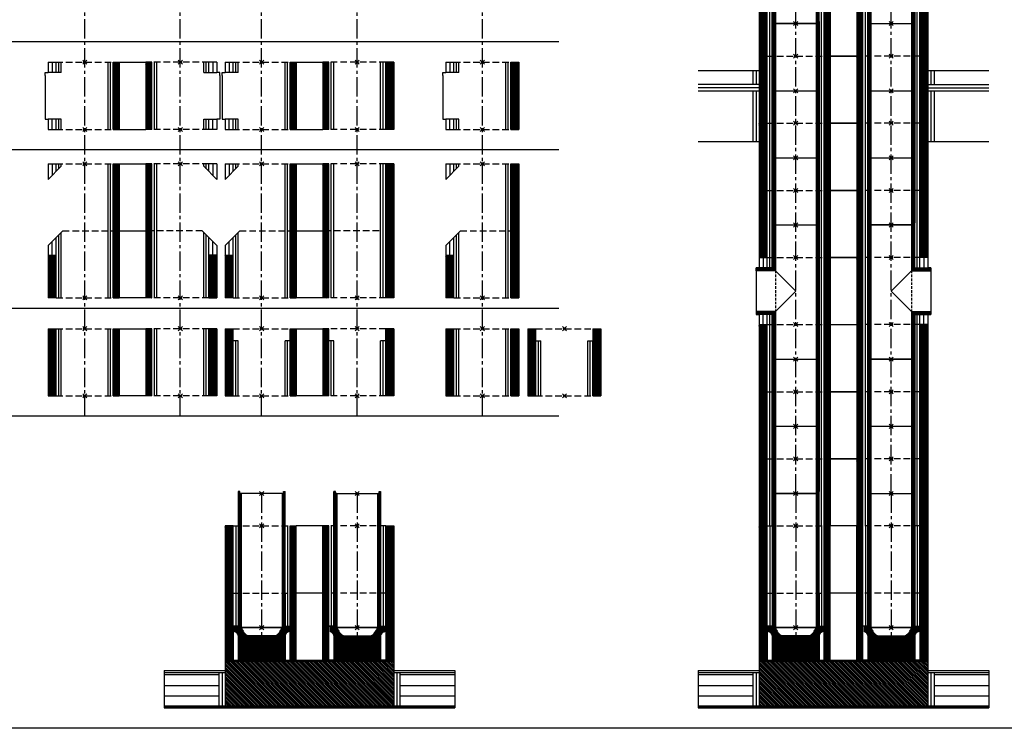
# Model space of a CAD drawing. Units: millimetres. Extents: x 195234 to 356222, y 58334 to 91871.
# Drawn here: x 345222 to 350062, y 70141 to 73625 of the extents above; entities that cross this region are included whole.
import ezdxf

# ---------------------------------------------------------------- set-up
doc = ezdxf.new("R2010")
doc.units = ezdxf.units.MM
doc.header["$PDMODE"] = 35
doc.header["$PDSIZE"] = 10
doc.linetypes.add('CENTER2', pattern=[28.575, 19.05, -3.175, 3.175, -3.175])
doc.linetypes.add('HIDDEN', pattern=[9.525, 6.35, -3.175])
doc.layers.add('1', color=162, linetype='Continuous', plot=False)
doc.layers.add('2', color=2, linetype='Continuous', plot=False)
for name, color, linetype in [('hrubá', 1, 'Continuous'), ('os', 2, 'CENTER2'), ('skrytá', 252, 'HIDDEN'), ('tenká', 253, 'Continuous'), ('tepizol', 3, 'BATTING'), ('šrafy', 252, 'Continuous')]:
    doc.layers.add(name, color=color, linetype=linetype)
doc.linetypes.add('BATTING', pattern='A,0.00254,-2.54,[134,ltypeshp.shx,S=2.54,R=0,X=-2.54,Y=0],-5.08,[134,ltypeshp.shx,S=2.54,R=180,X=2.54,Y=0],-2.54', length=10.16254)
pattern_1 = [(45, (-206076.5577, -54696.3214), (-2.65165043, 2.65165043), [])]
pattern_2 = [(45, (-346302.308, -71295.811), (-2.65165043, 2.65165043), [])]

# ---------------------------------------------------------------- blocks, each defined once
blk = doc.blocks.new('UNI20 2')
at = {"layer": 'šrafy', "ltscale": 5}
h = blk.add_hatch(dxfattribs=at)
h.set_pattern_fill('ANSI31', color=256, scale=30, style=0)
h.set_pattern_definition(pattern_1)
h.paths.add_polyline_path([(140, 330), (140, 0), (180, 0), (180, 330)])
h.paths.add_polyline_path([(-140, 0), (-140, 330), (-180, 330), (-180, 0)])
at = {"layer": '1', "ltscale": 5}
for p in [(0, 330), (0, 0)]:
    blk.add_point(p, dxfattribs=at)
at = {"layer": 'hrubá', "ltscale": 5}
for p, q in [((-180, 330), (-180, 0)), ((180, 330), (180, 0))]:
    blk.add_line(p, q, dxfattribs=at)
at = {"layer": 'skrytá', "ltscale": 5}
for p, q in [((-140, 330), (140, 330)), ((-140, 0), (140, 0))]:
    blk.add_line(p, q, dxfattribs=at)
at = {"layer": 'tenká', "ltscale": 5}
for p, q in [((-180, 330), (-140, 330)), ((-140, 0), (-140, 330)), ((-115, 0), (-115, 330)), ((115, 0), (115, 330)), ((140, 0), (140, 330)), ((140, 330), (180, 330)), ((-180, 0), (-140, 0)), ((140, 0), (180, 0))]:
    blk.add_line(p, q, dxfattribs=at)
at = {"layer": 'tepizol', "ltscale": 1.2}
for p, q in [((-127.5, 0), (-127.5, 330)), ((127.5, 0), (127.5, 330))]:
    blk.add_line(p, q, dxfattribs=at)
blk = doc.blocks.new('UNI20 12')
at = {"layer": 'šrafy', "ltscale": 5}
h = blk.add_hatch(dxfattribs=at)
h.set_pattern_fill('ANSI31', color=256, scale=30, style=0)
h.set_pattern_definition(pattern_1)
h.paths.add_polyline_path([(140, 330), (140, 0), (180, 0), (180, 330)])
h.paths.add_polyline_path([(-140, 0), (-140, 330), (-180, 330), (-180, 0)])
at = {"layer": '1', "ltscale": 5}
for p in [(0, 330), (0, 0)]:
    blk.add_point(p, dxfattribs=at)
at = {"layer": 'hrubá', "ltscale": 5}
for p, q in [((-180, 330), (-180, 0)), ((-140, 270), (-140, 330)), ((140, 330), (140, 270)), ((180, 330), (180, 0)), ((-140, 270), (-115, 270)), ((115, 270), (140, 270))]:
    blk.add_line(p, q, dxfattribs=at)
at = {"layer": 'skrytá', "ltscale": 5}
for p, q in [((-140, 330), (140, 330)), ((-140, 0), (140, 0))]:
    blk.add_line(p, q, dxfattribs=at)
at = {"layer": 'tenká', "ltscale": 5}
for p, q in [((-180, 330), (-140, 330)), ((140, 330), (180, 330)), ((-140, 0), (-140, 270)), ((-115, 0), (-115, 270)), ((115, 0), (115, 270)), ((140, 0), (140, 270)), ((-180, 0), (-140, 0)), ((140, 0), (180, 0))]:
    blk.add_line(p, q, dxfattribs=at)
at = {"layer": 'tepizol', "ltscale": 1.2}
for p, q in [((-127.5, 0), (-127.5, 270)), ((127.5, 0), (127.5, 270))]:
    blk.add_line(p, q, dxfattribs=at)
blk = doc.blocks.new('UNI20 3')
at = {"layer": 'šrafy', "ltscale": 5}
h = blk.add_hatch(dxfattribs=at)
h.set_pattern_fill('ANSI31', color=256, scale=30, style=0)
h.set_pattern_definition([(45, (-206419.3776, -54896.3214), (-2.65165043, 2.65165043), [])])
h.paths.add_polyline_path([(180, 660), (140, 660), (140, 330), (180, 330)])
h = blk.add_hatch(dxfattribs=at)
h.set_pattern_fill('ANSI31', color=256, scale=30, style=0)
h.set_pattern_definition([(45, (-205577.626, -55226.3214), (-2.65165043, 2.65165043), [])])
h.paths.add_polyline_path([(140, 0), (180, 0), (180, 330), (140, 330)])
h.paths.add_polyline_path([(-140, 210.3), (-180, 210.3), (-180, 0), (-140, 0)])
at = {"layer": '1', "ltscale": 5}
for p in [(0, 660), (0, 0)]:
    blk.add_point(p, dxfattribs=at)
at = {"layer": 'hrubá', "ltscale": 5}
for p, q in [((-180, 660), (-180, 582.6)), ((180, 660), (180, 330)), ((180, 330), (180, 0)), ((-180, 257.4), (-180, 0))]:
    blk.add_line(p, q, dxfattribs=at)
at = {"layer": 'skrytá', "ltscale": 5}
for p, q in [((-140, 660), (140, 660)), ((-107.4, 330), (140, 330)), ((-140, 0), (140, 0))]:
    blk.add_line(p, q, dxfattribs=at)
at = {"layer": 'tenká', "ltscale": 5}
for p, q in [((-180, 660), (-140, 660)), ((-115, 647.6), (-180, 582.6)), ((-140, 622.6), (-140, 660)), ((-115, 647.6), (-115, 660)), ((115, 330), (115, 660)), ((140, 330), (140, 660)), ((140, 660), (180, 660)), ((-180, 257.4), (-107.4, 330)), ((-140, 0), (-140, 297.4)), ((-115, 0), (-115, 322.4)), ((115, 0), (115, 330)), ((140, 0), (140, 330)), ((140, 330), (180, 330)), ((140, 330), (180, 330)), ((-180, 210.3), (-140, 210.3)), ((-140, 0), (-180, 0)), ((140, 0), (180, 0))]:
    blk.add_line(p, q, dxfattribs=at)
at = {"layer": 'tepizol', "ltscale": 1.7}
for p, q in [((-160, 660), (-160, 602.6)), ((-160, 210.3), (-160, 277.4))]:
    blk.add_line(p, q, dxfattribs=at)
at = {"layer": 'tepizol', "ltscale": 1.2}
for p, q in [((-127.5, 635.1), (-127.5, 660)), ((127.5, 330), (127.5, 660)), ((-127.5, 0), (-127.5, 309.9)), ((127.5, 0), (127.5, 330))]:
    blk.add_line(p, q, dxfattribs=at)
blk = doc.blocks.new('UNI20 5')
at = {"layer": 'šrafy', "ltscale": 5}
h = blk.add_hatch(dxfattribs=at)
h.set_pattern_fill('ANSI31', color=256, scale=30, style=0)
h.set_pattern_definition([(45, (-206056.5577, -55756.3214), (-2.65165043, 2.65165043), [])])
h.paths.add_polyline_path([(180, 330), (140, 330), (140, 0), (180, 0)])
at = {"layer": '1', "ltscale": 5}
for p in [(0, 330), (0, 0)]:
    blk.add_point(p, dxfattribs=at)
at = {"layer": 'hrubá', "ltscale": 5}
for p, q in [((-180, 330), (-180, 280)), ((180, 330), (180, 0)), ((-195, 265), (-195, 280)), ((-195, 280), (-180, 280)), ((-195, 65), (-195, 50)), ((-195, 50), (-180, 50)), ((-180, 50), (-180, 0))]:
    blk.add_line(p, q, dxfattribs=at)
at = {"layer": 'skrytá', "ltscale": 5}
for p, q in [((-140, 330), (140, 330)), ((-140, 0), (140, 0))]:
    blk.add_line(p, q, dxfattribs=at)
at = {"layer": 'tenká', "ltscale": 5}
for p, q in [((-180, 330), (-140, 330)), ((-140, 280), (-140, 330)), ((-115, 280), (-115, 330)), ((115, 0), (115, 330)), ((140, 0), (140, 330)), ((140, 330), (180, 330)), ((-195, 265), (-195, 65)), ((-115, 280), (-180, 280)), ((-115, 50), (-180, 50)), ((-140, 0), (-140, 50)), ((-115, 0), (-115, 50)), ((140, 0), (180, 0)), ((-180, 0), (-140, 0))]:
    blk.add_line(p, q, dxfattribs=at)
at = {"layer": 'tepizol', "ltscale": 1.7}
for p, q in [((-160, 330), (-160, 280)), ((-160, 0), (-160, 50))]:
    blk.add_line(p, q, dxfattribs=at)
at = {"layer": 'tepizol', "ltscale": 1.2}
for p, q in [((-127.5, 280), (-127.5, 330)), ((127.5, 0), (127.5, 330)), ((-127.5, 0), (-127.5, 50))]:
    blk.add_line(p, q, dxfattribs=at)
blk = doc.blocks.new('UNI20a20 1 d')
at = {"layer": 'tenká', "ltscale": 5}
h = blk.add_hatch(color=256, dxfattribs=at)
h.paths.add_polyline_path([(-165, -825), (-165, -820), (-180, -820), (-180, -825)])
h.paths.add_polyline_path([(-65, -825), (-65, -820), (-115, -820), (-115, -825)])
h.paths.add_polyline_path([(-15, -820), (-15, -825), (35, -825), (35, -820)])
h.paths.add_polyline_path([(135, -825), (135, -820), (115, -820), (85, -820), (85, -825)])
h.paths.add_polyline_path([(235, -825), (235, -820), (185, -820), (185, -825)])
h.paths.add_polyline_path([(335, -825), (335, -820), (330, -820), (300, -820), (285, -820), (285, -825)])
h.paths.add_polyline_path([(435, -825), (435, -820), (385, -820), (385, -825)])
h.paths.add_polyline_path([(535, -820), (485, -820), (485, -825), (535, -825)])
h.paths.add_polyline_path([(635, -825), (635, -820), (585, -820), (585, -825)])
h = blk.add_hatch(color=256, dxfattribs=at)
h.paths.add_polyline_path([(-480, -1050), (-480, -1055), (-465, -1055), (-465, -1050)])
h.paths.add_polyline_path([(-365, -1050), (-365, -1045), (-465, -1045), (-465, -1050)])
h.paths.add_polyline_path([(-365, -1050), (-365, -1055), (-265, -1055), (-265, -1050)])
h.paths.add_polyline_path([(-165, -1050), (-165, -1045), (-265, -1045), (-265, -1050)])
h.paths.add_polyline_path([(-65, -1055), (-65, -1050), (-165, -1050), (-165, -1055)])
h.paths.add_polyline_path([(-65, -1045), (-65, -1050), (35, -1050), (35, -1045)])
h.paths.add_polyline_path([(135, -1055), (135, -1050), (35, -1050), (35, -1055)])
h.paths.add_polyline_path([(135, -1045), (135, -1050), (235, -1050), (235, -1045)])
h.paths.add_polyline_path([(335, -1055), (335, -1050), (235, -1050), (235, -1055)])
h.paths.add_polyline_path([(435, -1050), (435, -1045), (335, -1045), (335, -1050)])
h.paths.add_polyline_path([(435, -1050), (435, -1055), (535, -1055), (535, -1050)])
h.paths.add_polyline_path([(635, -1050), (635, -1045), (535, -1045), (535, -1050)])
h.paths.add_polyline_path([(735, -1055), (735, -1050), (635, -1050), (635, -1055)])
h.paths.add_polyline_path([(735, -1045), (735, -1050), (835, -1050), (835, -1045)])
h.paths.add_polyline_path([(835, -1050), (835, -1055), (935, -1055), (935, -1050)])
h.paths.add_polyline_path([(935, -1045), (935, -1050), (950, -1050), (950, -1045)])
at = {"layer": 'šrafy', "ltscale": 5}
h = blk.add_hatch(dxfattribs=at)
h.set_pattern_fill('ANSI31', color=256, scale=30, style=0)
h.set_pattern_definition(pattern_2)
h.paths.add_polyline_path([(650, -160), (610, -160), (610, -490), (650, -490)])
h.paths.add_polyline_path([(610, -652.5), (610, -820), (650, -820), (650, -490), (610, -490)])
h.paths.add_polyline_path([(330, -652.5), (330, -490), (300, -490), (300, -820), (330, -820)])
h.paths.add_polyline_path([(300, -490), (330, -490), (330, -160), (300, -160)])
h.paths.add_polyline_path([(170, -160), (140, -160), (140, -490), (170, -490)])
h.paths.add_polyline_path([(140, -652.5), (140, -820), (170, -820), (170, -490), (140, -490)])
h.paths.add_polyline_path([(-140, -490), (-180, -490), (-180, -820), (-140, -820), (-140, -652.5)])
h.paths.add_polyline_path([(-180, -490), (-140, -490), (-140, -160), (-180, -160)])
h = blk.add_hatch(dxfattribs=at)
h.set_pattern_fill('ANSI31', color=256, scale=30, style=0)
h.set_pattern_definition([(45, (-241325.3653, -54216.3214), (-2.65165043, 2.65165043), [])])
h.paths.add_polyline_path([(-115, -707.5), (-115, -820), (115, -820), (115, -699, -0.355777), (133.6, -680.4), (133.6, -652.5), (115, -652.5), (115, -650), (108, -650), (108, -660), (100, -660, -0.185589), (66.9, -700.7), (-66.8, -700.7)])
h.paths.add_polyline_path([(-117.8, -690.5, -0.108532), (-115, -699), (-115, -707.5), (-66.8, -700.7, -0.080781), (-85.1, -685.9)])
h.paths.add_polyline_path([(-85.1, -685.9, -0.103313), (-100, -660), (-108, -660), (-108, -650), (-115, -650), (-115, -652.5), (-133.6, -652.5), (-133.6, -680.4, -0.238053), (-117.8, -690.5)])
h = blk.add_hatch(dxfattribs=at)
h.set_pattern_fill('ANSI31', color=256, scale=30, style=0)
h.set_pattern_definition(pattern_2)
h.paths.add_polyline_path([(585, -707.5), (585, -820), (355, -820), (355, -699, 0.355777), (336.4, -680.4), (336.4, -652.5), (355, -652.5), (355, -650), (362, -650), (362, -660), (370, -660, 0.185589), (403.1, -700.7), (536.8, -700.7)])
h.paths.add_polyline_path([(587.8, -690.5, 0.108532), (585, -699), (585, -707.5), (536.8, -700.7, 0.080781), (555.1, -685.9)])
h.paths.add_polyline_path([(555.1, -685.9, 0.103313), (570, -660), (578, -660), (578, -650), (585, -650), (585, -652.5), (603.6, -652.5), (603.6, -680.4, 0.238053), (587.8, -690.5)])
h = blk.add_hatch(dxfattribs=at)
h.set_pattern_fill('ANSI31', color=256, scale=50, angle=90, style=0)
h.set_pattern_definition([(135, (-206076.5577, -54216.3214), (-4.41941738, -4.41941738), [])])
h.paths.add_polyline_path([(-180, -825), (-180, -870), (-180, -1045), (650, -1045), (650, -870), (650, -825)])
at = {"layer": '1', "ltscale": 5}
for p in [(0, -160), (470, -160)]:
    blk.add_point(p, dxfattribs=at)
at = {"layer": '2', "ltscale": 5}
for p in [(0, 0), (470, 0), (0, -660), (470, -660)]:
    blk.add_point(p, dxfattribs=at)
at = {"layer": 'hrubá', "ltscale": 5}
for p, q in [((-180, -160), (-180, -820)), ((170, -820), (170, -160)), ((300, -820), (300, -160)), ((300, -820), (300, -160)), ((650, -160), (650, -820)), ((-133.6, -652.5), (-140, -652.5)), ((-140, -652.5), (-140, -820)), ((-133.6, -652.5), (-133.6, -680.4)), ((133.6, -652.5), (133.6, -680.4)), ((133.6, -652.5), (140, -652.5)), ((140, -820), (140, -652.5)), ((330, -820), (330, -652.5)), ((336.4, -652.5), (330, -652.5)), ((336.4, -652.5), (336.4, -680.4)), ((603.6, -652.5), (603.6, -680.4)), ((603.6, -652.5), (610, -652.5)), ((610, -652.5), (610, -820)), ((-115, -699), (-115, -820)), ((66.9, -700.7), (-66.8, -700.7)), ((115, -699), (115, -820)), ((355, -699), (355, -820)), ((403.1, -700.7), (536.8, -700.7)), ((585, -699), (585, -820)), ((-180, -820), (-180, -870)), ((-140, -820), (-115, -820)), ((115, -820), (140, -820)), ((170, -820), (300, -820)), ((355, -820), (330, -820)), ((610, -820), (585, -820)), ((650, -820), (650, -870)), ((-480, -870), (-180, -870)), ((650, -870), (950, -870))]:
    blk.add_line(p, q, dxfattribs=at)
for centre, radius, start, end in [((-30.5, -637.2), 73.1, 198.1538, 240.2091), ((30.5, -637.2), 73.1, 299.7909, 341.8462), ((439.5, -637.2), 73.1, 198.1538, 240.2091), ((500.5, -637.2), 73.1, 299.7909, 341.8462), ((-135.7, -701.1), 20.8, 5.8312, 84.1688), ((135.7, -701.1), 20.8, 95.8312, 174.1688), ((334.3, -701.1), 20.8, 5.8312, 84.1688), ((605.7, -701.1), 20.8, 95.8312, 174.1688)]:
    blk.add_arc(centre, radius, start, end, dxfattribs=at)
at = {"layer": 'os', "ltscale": 5}
for p, q in [((0, 0), (0, -700.7)), ((470, 0), (470, -700.7))]:
    blk.add_line(p, q, dxfattribs=at)
at = {"layer": 'skrytá', "ltscale": 5}
for p, q in [((-140, -160), (140, -160)), ((610, -160), (330, -160)), ((-140, -490), (140, -490)), ((610, -490), (330, -490))]:
    blk.add_line(p, q, dxfattribs=at)
at = {"layer": 'tenká', "ltscale": 5}
for p, q in [((-115, 10), (-115, -650)), ((-107, 10), (-115, 10)), ((-115, 10), (-115, -490)), ((-112, 10), (-112, -650)), ((-109, 10), (-109, -650)), ((-108, 0), (-108, 10)), ((-100, 0), (-108, 0)), ((-107, 0), (-107, 10)), ((-106, 0), (-106, -660)), ((-103, 0), (-103, -660)), ((-100, 0), (-100, -660)), ((100, 0), (-100, 0)), ((100, 0), (100, -660)), ((100, 0), (108, 0)), ((103, 0), (103, -660)), ((106, 0), (106, -660)), ((107, 0), (107, 10)), ((107, 10), (115, 10)), ((108, 0), (108, 10)), ((109, 10), (109, -650)), ((112, 10), (112, -650)), ((115, -650), (115, 10)), ((355, -650), (355, 10)), ((363, 10), (355, 10)), ((358, 10), (358, -650)), ((361, 10), (361, -650)), ((362, 0), (362, 10)), ((370, 0), (362, 0)), ((363, 0), (363, 10)), ((364, 0), (364, -660)), ((367, 0), (367, -660)), ((370, 0), (370, -660)), ((370, 0), (570, 0)), ((570, 0), (570, -660)), ((570, 0), (578, 0)), ((573, 0), (573, -660)), ((576, 0), (576, -660)), ((577, 0), (577, 10)), ((577, 10), (585, 10)), ((578, 0), (578, 10)), ((579, 10), (579, -650)), ((582, 10), (582, -650)), ((585, 10), (585, -650)), ((585, 10), (585, -490)), ((-140, -160), (-180, -160)), ((-140, -652.5), (-140, -160)), ((140, -652.5), (140, -160)), ((140, -160), (170, -160)), ((300, -160), (170, -160)), ((330, -160), (300, -160)), ((330, -652.5), (330, -160)), ((610, -652.5), (610, -160)), ((610, -160), (650, -160)), ((-140, -490), (-180, -490)), ((-115, -490), (-115, -652.5)), ((115, -490), (115, -652.5)), ((140, -490), (170, -490)), ((300, -490), (170, -490)), ((300, -490), (330, -490)), ((355, -490), (355, -652.5)), ((585, -490), (585, -652.5)), ((610, -490), (650, -490)), ((-115, -652.5), (-133.6, -652.5)), ((-107, -650), (-115, -650)), ((-107, -650), (-115, -650)), ((-108, -660), (-108, -650)), ((-108, -660), (-108, -650)), ((-100, -660), (-108, -660)), ((-100, -660), (-108, -660)), ((-100, -660), (-107.5, -660)), ((-107, -660), (-107, -650)), ((-107, -660), (-107, -650)), ((-100, -660), (100, -660)), ((100, -660), (-100, -660)), ((100, -660), (107.5, -660)), ((100, -660), (108, -660)), ((100, -660), (108, -660)), ((107, -660), (107, -650)), ((107, -650), (115, -650)), ((107, -660), (107, -650)), ((107, -650), (115, -650)), ((108, -660), (108, -650)), ((108, -660), (108, -650)), ((115, -652.5), (133.6, -652.5)), ((355, -652.5), (336.4, -652.5)), ((363, -650), (355, -650)), ((363, -650), (355, -650)), ((362, -660), (362, -650)), ((362, -660), (362, -650)), ((370, -660), (362, -660)), ((370, -660), (362, -660)), ((370, -660), (362.5, -660)), ((363, -660), (363, -650)), ((363, -660), (363, -650)), ((570, -660), (370, -660)), ((370, -660), (570, -660)), ((570, -660), (577.5, -660)), ((570, -660), (578, -660)), ((570, -660), (578, -660)), ((577, -660), (577, -650)), ((577, -650), (585, -650)), ((577, -660), (577, -650)), ((577, -650), (585, -650)), ((578, -660), (578, -650)), ((578, -660), (578, -650)), ((585, -652.5), (603.6, -652.5)), ((-140, -820), (-180, -820)), ((-165, -825), (-165, -820)), ((-115, -820), (115, -820)), ((-115, -825), (-115, -820)), ((-65, -825), (-65, -820)), ((-15, -825), (-15, -820)), ((35, -825), (35, -820)), ((85, -825), (85, -820)), ((135, -825), (135, -820)), ((140, -820), (170, -820)), ((185, -825), (185, -820)), ((235, -825), (235, -820)), ((285, -825), (285, -820)), ((300, -820), (650, -820)), ((335, -825), (335, -820)), ((585, -820), (355, -820)), ((385, -825), (385, -820)), ((435, -825), (435, -820)), ((485, -825), (485, -820)), ((535, -825), (535, -820)), ((585, -825), (585, -820)), ((635, -825), (635, -820)), ((-180, -825), (650, -825)), ((-180, -870), (-180, -1045)), ((650, -870), (650, -1045)), ((-480, -880), (-180, -880)), ((-480, -890), (-210, -890)), ((-210, -880), (-210, -1045)), ((650, -880), (950, -880)), ((680, -880), (680, -1045)), ((680, -890), (950, -890)), ((-480, -945), (-210, -945)), ((680, -945), (950, -945)), ((-480, -1045), (950, -1045)), ((-480, -1050), (950, -1050)), ((-480, -1055), (950, -1055)), ((-465, -1045), (-465, -1055)), ((-365, -1045), (-365, -1055)), ((-265, -1055), (-265, -1045)), ((-165, -1045), (-165, -1055)), ((-65, -1045), (-65, -1055)), ((35, -1045), (35, -1055)), ((135, -1045), (135, -1055)), ((235, -1045), (235, -1055)), ((335, -1045), (335, -1055)), ((435, -1045), (435, -1055)), ((535, -1045), (535, -1055)), ((635, -1045), (635, -1055)), ((735, -1055), (735, -1045)), ((835, -1045), (835, -1055)), ((935, -1045), (935, -1055))]:
    blk.add_line(p, q, dxfattribs=at)
at = {"layer": 'tepizol', "ltscale": 1.2}
for p, q in [((-127.5, -160), (-127.5, -490)), ((127.5, -160), (127.5, -490)), ((342.5, -160), (342.5, -490)), ((597.5, -160), (597.5, -490)), ((-127.5, -490), (-127.5, -652.5)), ((127.5, -490), (127.5, -652.5)), ((342.5, -490), (342.5, -652.5)), ((597.5, -490), (597.5, -652.5))]:
    blk.add_line(p, q, dxfattribs=at)
at = {"layer": 'tepizol', "ltscale": 1.4}
for p, q in [((-195, -880), (-195, -1045)), ((665, -880), (665, -1045))]:
    blk.add_line(p, q, dxfattribs=at)
at = {"layer": 'tepizol', "ltscale": 4.8}
for p, q in [((-480, -995), (-210, -995)), ((680, -995), (950, -995))]:
    blk.add_line(p, q, dxfattribs=at)
at = {"layer": 'šrafy', "ltscale": 5}
for p, q in [((-480, -870), (-480, -1055)), ((950, -870), (950, -1055))]:
    blk.add_line(p, q, dxfattribs=at)
blk = doc.blocks.new('švUNI20 2')
at = {"layer": '2', "ltscale": 5}
for p in [(0, 330), (0, 0)]:
    blk.add_point(p, dxfattribs=at)
at = {"layer": 'tenká', "ltscale": 5}
for p, q in [((-115, 10), (-115, 340)), ((-107, 340), (-115, 340)), ((-112, 340), (-112, 10)), ((-109, 340), (-109, 10)), ((-108, 330), (-108, 340)), ((-107, 330), (-107, 340)), ((107, 330), (107, 340)), ((107, 340), (115, 340)), ((108, 330), (108, 340)), ((109, 340), (109, 10)), ((112, 340), (112, 10)), ((115, 340), (115, 10)), ((-100, 330), (-108, 330)), ((-106, 330), (-106, 0)), ((-103, 330), (-103, 0)), ((-100, 330), (-100, 0)), ((-100, 330), (100, 330)), ((100, 330), (100, 0)), ((100, 330), (108, 330)), ((103, 330), (103, 0)), ((106, 330), (106, 0)), ((-107, 10), (-115, 10)), ((-108, 0), (-108, 10)), ((-100, 0), (-108, 0)), ((-107, 0), (-107, 10)), ((-100, 0), (100, 0)), ((100, 0), (108, 0)), ((107, 0), (107, 10)), ((107, 10), (115, 10)), ((108, 0), (108, 10))]:
    blk.add_line(p, q, dxfattribs=at)
blk = doc.blocks.new('švUNI20 3')
at = {"layer": '2', "ltscale": 5}
for p in [(0, 660), (0, 0)]:
    blk.add_point(p, dxfattribs=at)
at = {"layer": 'skrytá', "ltscale": 2}
blk.add_line((-100, 435), (-100, 235), dxfattribs=at)
at = {"layer": 'tenká', "ltscale": 5}
for p, q in [((-115, 450), (-115, 670)), ((-107, 670), (-115, 670)), ((-112, 670), (-112, 447)), ((-109, 670), (-109, 444)), ((-108, 660), (-108, 670)), ((-100, 660), (-108, 660)), ((-107, 660), (-107, 670)), ((-106, 660), (-106, 441)), ((-103, 660), (-103, 438)), ((-100, 660), (-100, 435)), ((-100, 660), (100, 660)), ((-100, 660), (100, 660)), ((100, 660), (100, 0)), ((100, 660), (108, 660)), ((103, 660), (103, 0)), ((106, 660), (106, 0)), ((107, 660), (107, 670)), ((107, 670), (115, 670)), ((108, 660), (108, 670)), ((109, 670), (109, 10)), ((112, 670), (112, 10)), ((115, 670), (115, 10)), ((-115, 450), (-195, 450)), ((-195, 450), (-195, 435)), ((-112, 447), (-195, 447)), ((-109, 444), (-195, 444)), ((-106, 441), (-195, 441)), ((-103, 438), (-195, 438)), ((-100, 435), (-195, 435)), ((-195, 435), (-195, 235)), ((-100, 435), (0, 335)), ((0, 335), (-100, 235)), ((-100, 235), (-195, 235)), ((-195, 235), (-195, 220)), ((-103, 232), (-195, 232)), ((-106, 229), (-195, 229)), ((-109, 226), (-195, 226)), ((-112, 223), (-195, 223)), ((-115, 220), (-195, 220)), ((-115, 220), (-115, 10)), ((-112, 223), (-112, 10)), ((-109, 226), (-109, 10)), ((-106, 229), (-106, 0)), ((-103, 232), (-103, 0)), ((-100, 235), (-100, 0)), ((-107, 10), (-115, 10)), ((-108, 0), (-108, 10)), ((-100, 0), (-108, 0)), ((-107, 0), (-107, 10)), ((-100, 0), (100, 0)), ((-100, 0), (100, 0)), ((100, 0), (108, 0)), ((107, 0), (107, 10)), ((107, 10), (115, 10)), ((108, 0), (108, 10))]:
    blk.add_line(p, q, dxfattribs=at)
blk = doc.blocks.new('UNI20a20 2 d')
at = {"layer": 'šrafy', "ltscale": 5}
h = blk.add_hatch(dxfattribs=at)
h.set_pattern_fill('ANSI31', color=256, scale=30, style=0)
h.set_pattern_definition([(45, (-345541.3046, -71775.811), (-2.65165043, 2.65165043), [])])
h.paths.add_polyline_path([(650, 330), (610, 330), (610, 0), (650, 0)])
h.paths.add_polyline_path([(300, 0), (330, 0), (330, 330), (300, 330)])
h.paths.add_polyline_path([(170, 330), (140, 330), (140, 0), (170, 0)])
h.paths.add_polyline_path([(-140, 330), (-180, 330), (-180, 0), (-140, 0)])
at = {"layer": '1', "ltscale": 5}
for p in [(0, 330), (470, 330), (0, 0), (470, 0)]:
    blk.add_point(p, dxfattribs=at)
at = {"layer": 'hrubá', "ltscale": 5}
for p, q in [((-180, 330), (-180, 0)), ((170, 330), (170, 0)), ((300, 330), (300, 0)), ((650, 330), (650, 0))]:
    blk.add_line(p, q, dxfattribs=at)
at = {"layer": 'skrytá', "ltscale": 5}
for p, q in [((-140, 330), (140, 330)), ((610, 330), (330, 330)), ((-140, 0), (140, 0)), ((610, 0), (330, 0))]:
    blk.add_line(p, q, dxfattribs=at)
at = {"layer": 'tenká', "ltscale": 5}
for p, q in [((-180, 330), (-140, 330)), ((-140, 0), (-140, 330)), ((-115, 0), (-115, 330)), ((115, 0), (115, 330)), ((140, 0), (140, 330)), ((140, 330), (170, 330)), ((170, 330), (300, 330)), ((330, 330), (300, 330)), ((330, 0), (330, 330)), ((355, 0), (355, 330)), ((585, 0), (585, 330)), ((610, 0), (610, 330)), ((650, 330), (610, 330)), ((-180, 0), (-140, 0)), ((140, 0), (170, 0)), ((300, 0), (170, 0)), ((330, 0), (300, 0)), ((650, 0), (610, 0))]:
    blk.add_line(p, q, dxfattribs=at)
at = {"layer": 'tepizol', "ltscale": 1.2}
for p, q in [((-127.5, 0), (-127.5, 330)), ((127.5, 0), (127.5, 330)), ((342.5, 0), (342.5, 330)), ((597.5, 0), (597.5, 330))]:
    blk.add_line(p, q, dxfattribs=at)
blk = doc.blocks.new('UNI20a20 3 d')
at = {"layer": 'šrafy', "ltscale": 5}
h = blk.add_hatch(dxfattribs=at)
h.set_pattern_fill('ANSI31', color=256, scale=30, style=0)
h.set_pattern_definition([(45, (-345541.3046, -71775.811), (-2.65165043, 2.65165043), [])])
h.paths.add_polyline_path([(650, 330), (610, 330), (610, 0), (650, 0)])
h.paths.add_polyline_path([(300, 0), (330, 0), (330, 330), (300, 330)])
h.paths.add_polyline_path([(170, 330), (140, 330), (140, 0), (170, 0)])
h.paths.add_polyline_path([(-140, 330), (-180, 330), (-180, 0), (-140, 0)])
at = {"layer": '1', "ltscale": 5}
for p in [(0, 330), (470, 330), (0, 0), (470, 0)]:
    blk.add_point(p, dxfattribs=at)
at = {"layer": 'hrubá', "ltscale": 5}
for p, q in [((-180, 330), (-180, 0)), ((-140, 270), (-140, 330)), ((140, 270), (140, 330)), ((170, 330), (170, 0)), ((300, 330), (300, 0)), ((330, 270), (330, 330)), ((610, 270), (610, 330)), ((650, 330), (650, 0)), ((-115, 270), (-140, 270)), ((140, 270), (115, 270)), ((355, 270), (330, 270)), ((610, 270), (585, 270))]:
    blk.add_line(p, q, dxfattribs=at)
at = {"layer": 'skrytá', "ltscale": 5}
for p, q in [((-140, 330), (140, 330)), ((610, 330), (330, 330)), ((-140, 0), (140, 0)), ((610, 0), (330, 0))]:
    blk.add_line(p, q, dxfattribs=at)
at = {"layer": 'tenká', "ltscale": 5}
for p, q in [((-180, 330), (-140, 330)), ((140, 330), (170, 330)), ((170, 330), (300, 330)), ((330, 330), (300, 330)), ((650, 330), (610, 330)), ((-140, 0), (-140, 270)), ((-115, 0), (-115, 270)), ((115, 0), (115, 270)), ((140, 0), (140, 270)), ((330, 0), (330, 270)), ((355, 0), (355, 270)), ((585, 0), (585, 270)), ((610, 0), (610, 270)), ((-180, 0), (-140, 0)), ((140, 0), (170, 0)), ((300, 0), (170, 0)), ((330, 0), (300, 0)), ((650, 0), (610, 0))]:
    blk.add_line(p, q, dxfattribs=at)
at = {"layer": 'tepizol', "ltscale": 1.2}
for p, q in [((-127.5, 0), (-127.5, 270)), ((127.5, 0), (127.5, 270)), ((342.5, 0), (342.5, 270)), ((597.5, 0), (597.5, 270))]:
    blk.add_line(p, q, dxfattribs=at)
blk = doc.blocks.new('UNI20a20 4 d')
at = {"layer": 'šrafy', "ltscale": 5}
h = blk.add_hatch(dxfattribs=at)
h.set_pattern_fill('ANSI31', color=256, scale=30, style=0)
h.set_pattern_definition([(45, (-345541.3046, -72257.0105), (-2.65165043, 2.65165043), [])])
h.paths.add_polyline_path([(-180, 0), (-140, 0), (-140, 210.3), (-180, 210.3)])
h.paths.add_polyline_path([(140, 0), (170, 0), (170, 330), (140, 330)])
h.paths.add_polyline_path([(140, 330), (170, 330), (170, 660), (140, 660)])
h.paths.add_polyline_path([(300, 330), (330, 330), (330, 660), (300, 660)])
h.paths.add_polyline_path([(330, 330), (300, 330), (300, 0), (330, 0)])
h.paths.add_polyline_path([(650, 210.3), (610, 210.3), (610, 0), (650, 0)])
at = {"layer": '1', "ltscale": 5}
for p in [(0, 660), (470, 660), (0, 0), (470, 0)]:
    blk.add_point(p, dxfattribs=at)
at = {"layer": 'hrubá', "ltscale": 5}
for p, q in [((-180, 660), (-180, 582.6)), ((170, 660), (170, 330)), ((300, 660), (300, 330)), ((650, 660), (650, 582.6)), ((170, 330), (170, 0)), ((300, 330), (300, 0)), ((-180, 257.4), (-180, 0)), ((650, 257.4), (650, 0))]:
    blk.add_line(p, q, dxfattribs=at)
at = {"layer": 'skrytá', "ltscale": 5}
for p, q in [((-140, 660), (140, 660)), ((610, 660), (330, 660)), ((-107.4, 330), (140, 330)), ((577.4, 330), (330, 330)), ((-140, 0), (140, 0)), ((610, 0), (330, 0))]:
    blk.add_line(p, q, dxfattribs=at)
at = {"layer": 'tenká', "ltscale": 5}
for p, q in [((-180, 660), (-140, 660)), ((-115, 647.6), (-180, 582.6)), ((-140, 622.6), (-140, 660)), ((-115, 647.6), (-115, 660)), ((115, 330), (115, 660)), ((140, 330), (140, 660)), ((140, 660), (170, 660)), ((170, 660), (300, 660)), ((330, 660), (300, 660)), ((330, 330), (330, 660)), ((355, 330), (355, 660)), ((585, 647.6), (585, 660)), ((585, 647.6), (650, 582.6)), ((610, 622.6), (610, 660)), ((650, 660), (610, 660)), ((-180, 257.4), (-107.4, 330)), ((-140, 0), (-140, 297.4)), ((-115, 0), (-115, 322.4)), ((115, 0), (115, 330)), ((140, 0), (140, 330)), ((140, 330), (170, 330)), ((140, 330), (170, 330)), ((170, 330), (300, 330)), ((330, 330), (300, 330)), ((330, 330), (300, 330)), ((330, 0), (330, 330)), ((355, 0), (355, 330)), ((650, 257.4), (577.4, 330)), ((585, 0), (585, 322.4)), ((610, 0), (610, 297.4)), ((-180, 210.3), (-140, 210.3)), ((650, 210.3), (610, 210.3)), ((-140, 0), (-180, 0)), ((140, 0), (170, 0)), ((300, 0), (170, 0)), ((330, 0), (300, 0)), ((610, 0), (650, 0))]:
    blk.add_line(p, q, dxfattribs=at)
at = {"layer": 'tepizol', "ltscale": 1.7}
for p, q in [((-160, 660), (-160, 602.6)), ((630, 660), (630, 602.6)), ((-160, 210.3), (-160, 277.4)), ((630, 210.3), (630, 277.4))]:
    blk.add_line(p, q, dxfattribs=at)
at = {"layer": 'tepizol', "ltscale": 1.2}
for p, q in [((-127.5, 635.1), (-127.5, 660)), ((127.5, 330), (127.5, 660)), ((342.5, 330), (342.5, 660)), ((597.5, 635.1), (597.5, 660)), ((-127.5, 0), (-127.5, 309.9)), ((127.5, 0), (127.5, 330)), ((342.5, 0), (342.5, 330)), ((597.5, 0), (597.5, 309.9))]:
    blk.add_line(p, q, dxfattribs=at)
blk = doc.blocks.new('UNI20a20 4 d l')
at = {"layer": 'šrafy', "ltscale": 5}
h = blk.add_hatch(dxfattribs=at)
h.set_pattern_fill('ANSI31', color=256, scale=30, style=0)
h.set_pattern_definition([(45, (-346411.3046, -72257.0105), (-2.65165043, 2.65165043), [])])
h.paths.add_polyline_path([(610, 330), (650, 330), (650, 660), (610, 660)])
h.paths.add_polyline_path([(610, 0), (650, 0), (650, 330), (610, 330)])
h.paths.add_polyline_path([(330, 660), (300, 660), (300, 330), (330, 330)])
h.paths.add_polyline_path([(330, 330), (300, 330), (300, 0), (330, 0)])
h.paths.add_polyline_path([(140, 330), (170, 330), (170, 660), (140, 660)])
h.paths.add_polyline_path([(170, 330), (140, 330), (140, 0), (170, 0)])
h.paths.add_polyline_path([(-180, 0), (-140, 0), (-140, 210.3), (-180, 210.3)])
at = {"layer": '1', "ltscale": 5}
for p in [(0, 660), (470, 660), (0, 0), (470, 0)]:
    blk.add_point(p, dxfattribs=at)
at = {"layer": 'hrubá', "ltscale": 5}
for p, q in [((-180, 660), (-180, 582.6)), ((170, 660), (170, 330)), ((300, 660), (300, 330)), ((650, 660), (650, 330)), ((170, 330), (170, 0)), ((300, 330), (300, 0)), ((650, 330), (650, 0)), ((-180, 257.4), (-180, 0))]:
    blk.add_line(p, q, dxfattribs=at)
at = {"layer": 'skrytá', "ltscale": 5}
for p, q in [((-140, 660), (140, 660)), ((610, 660), (330, 660)), ((-107.4, 330), (140, 330)), ((577.4, 330), (330, 330)), ((-140, 0), (140, 0)), ((610, 0), (330, 0))]:
    blk.add_line(p, q, dxfattribs=at)
at = {"layer": 'tenká', "ltscale": 5}
for p, q in [((-180, 660), (-140, 660)), ((-115, 647.6), (-180, 582.6)), ((-140, 622.6), (-140, 660)), ((-115, 647.6), (-115, 660)), ((115, 330), (115, 660)), ((140, 330), (140, 660)), ((140, 660), (170, 660)), ((170, 660), (300, 660)), ((330, 660), (300, 660)), ((330, 330), (330, 660)), ((355, 330), (355, 660)), ((585, 330), (585, 660)), ((610, 330), (610, 660)), ((650, 660), (610, 660)), ((-180, 257.4), (-107.4, 330)), ((-140, 0), (-140, 297.4)), ((-115, 0), (-115, 322.4)), ((115, 0), (115, 330)), ((140, 0), (140, 330)), ((140, 330), (170, 330)), ((140, 330), (170, 330)), ((170, 330), (300, 330)), ((330, 330), (300, 330)), ((330, 330), (300, 330)), ((330, 0), (330, 330)), ((355, 0), (355, 330)), ((585, 0), (585, 330)), ((610, 0), (610, 330)), ((650, 330), (610, 330)), ((-180, 210.3), (-140, 210.3)), ((-140, 0), (-180, 0)), ((140, 0), (170, 0)), ((300, 0), (170, 0)), ((330, 0), (300, 0)), ((650, 0), (610, 0))]:
    blk.add_line(p, q, dxfattribs=at)
at = {"layer": 'tepizol', "ltscale": 1.7}
for p, q in [((-160, 660), (-160, 602.6)), ((-160, 210.3), (-160, 277.4))]:
    blk.add_line(p, q, dxfattribs=at)
at = {"layer": 'tepizol', "ltscale": 1.2}
for p, q in [((-127.5, 635.1), (-127.5, 660)), ((127.5, 330), (127.5, 660)), ((342.5, 330), (342.5, 660)), ((597.5, 330), (597.5, 660)), ((-127.5, 0), (-127.5, 309.9)), ((127.5, 0), (127.5, 330)), ((342.5, 0), (342.5, 330)), ((597.5, 0), (597.5, 330))]:
    blk.add_line(p, q, dxfattribs=at)
blk = doc.blocks.new('UNI20a20 5 d')
at = {"layer": 'šrafy', "ltscale": 5}
h = blk.add_hatch(dxfattribs=at)
h.set_pattern_fill('ANSI31', color=256, scale=30, style=0)
h.set_pattern_definition([(45, (-345541.3046, -73085.811), (-2.65165043, 2.65165043), [])])
h.paths.add_polyline_path([(330, 330), (300, 330), (300, 0), (330, 0)])
h.paths.add_polyline_path([(140, 0), (170, 0), (170, 330), (140, 330)])
at = {"layer": '1', "ltscale": 5}
for p in [(0, 330), (470, 330), (0, 0), (470, 0)]:
    blk.add_point(p, dxfattribs=at)
at = {"layer": 'hrubá', "ltscale": 5}
for p, q in [((-180, 330), (-180, 280)), ((170, 330), (170, 0)), ((300, 330), (300, 0)), ((650, 330), (650, 280)), ((-195, 265), (-195, 280)), ((-195, 280), (-180, 280)), ((665, 280), (650, 280)), ((665, 265), (665, 280)), ((-195, 65), (-195, 50)), ((-195, 50), (-180, 50)), ((-180, 50), (-180, 0)), ((650, 50), (650, 0)), ((665, 50), (650, 50)), ((665, 65), (665, 50))]:
    blk.add_line(p, q, dxfattribs=at)
at = {"layer": 'skrytá', "ltscale": 5}
for p, q in [((-140, 330), (140, 330)), ((610, 330), (330, 330)), ((-140, 0), (140, 0)), ((610, 0), (330, 0))]:
    blk.add_line(p, q, dxfattribs=at)
at = {"layer": 'tenká', "ltscale": 5}
for p, q in [((-180, 330), (-140, 330)), ((-140, 280), (-140, 330)), ((-115, 280), (-115, 330)), ((115, 0), (115, 330)), ((140, 0), (140, 330)), ((140, 330), (170, 330)), ((170, 330), (300, 330)), ((330, 330), (300, 330)), ((330, 0), (330, 330)), ((355, 0), (355, 330)), ((585, 280), (585, 330)), ((610, 280), (610, 330)), ((650, 330), (610, 330)), ((-195, 265), (-195, 65)), ((-115, 280), (-180, 280)), ((585, 280), (650, 280)), ((665, 265), (665, 65)), ((-115, 50), (-180, 50)), ((-140, 0), (-140, 50)), ((-115, 0), (-115, 50)), ((585, 50), (650, 50)), ((585, 0), (585, 50)), ((610, 0), (610, 50)), ((140, 0), (170, 0)), ((170, 0), (300, 0)), ((330, 0), (300, 0)), ((-180, 0), (-140, 0)), ((650, 0), (610, 0))]:
    blk.add_line(p, q, dxfattribs=at)
at = {"layer": 'tepizol', "ltscale": 1.7}
for p, q in [((-160, 330), (-160, 280)), ((630, 330), (630, 280)), ((-160, 0), (-160, 50)), ((630, 0), (630, 50))]:
    blk.add_line(p, q, dxfattribs=at)
at = {"layer": 'tepizol', "ltscale": 1.2}
for p, q in [((-127.5, 280), (-127.5, 330)), ((127.5, 0), (127.5, 330)), ((342.5, 0), (342.5, 330)), ((597.5, 280), (597.5, 330)), ((-127.5, 0), (-127.5, 50)), ((597.5, 0), (597.5, 50))]:
    blk.add_line(p, q, dxfattribs=at)
blk = doc.blocks.new('švUNI20 1')
at = {"layer": '2', "ltscale": 5}
for p in [(0, 660), (0, 0)]:
    blk.add_point(p, dxfattribs=at)
at = {"layer": 'tenká', "ltscale": 5}
for p, q in [((-107, 670), (-115, 670)), ((-115, 670), (-115, 470)), ((-112, 670), (-112, 455)), ((-109, 670), (-109, 455)), ((-108, 660), (-108, 670)), ((-100, 660), (-108, 660)), ((-107, 660), (-107, 670)), ((-106, 660), (-106, 455)), ((-103, 660), (-103, 455)), ((-100, 660), (-100, 455)), ((100, 660), (-100, 660)), ((100, 660), (100, 0)), ((100, 660), (108, 660)), ((103, 660), (103, 0)), ((106, 660), (106, 0)), ((107, 660), (107, 670)), ((107, 670), (115, 670)), ((108, 660), (108, 670)), ((109, 670), (109, 10)), ((112, 670), (112, 10)), ((115, 10), (115, 670)), ((-115, 470), (-146, 470)), ((-146, 455), (-146, 470)), ((-115, 467), (-146, 467)), ((-115, 464), (-146, 464)), ((-115, 461), (-146, 461)), ((-115, 458), (-146, 458)), ((-100, 455), (-146, 455)), ((-146, 215), (-146, 455)), ((-115, 470), (-115, 455)), ((-100, 455), (-100, 215)), ((-100, 215), (-146, 215)), ((-146, 215), (-146, 200)), ((-115, 212), (-146, 212)), ((-115, 209), (-146, 209)), ((-115, 206), (-146, 206)), ((-115, 203), (-146, 203)), ((-115, 200), (-146, 200)), ((-115, 215), (-115, 200)), ((-115, 200), (-115, 10)), ((-115, 200), (-115, 170)), ((-112, 215), (-112, 10)), ((-109, 215), (-109, 10)), ((-106, 215), (-106, 0)), ((-103, 215), (-103, 0)), ((-100, 215), (-100, 0)), ((-107, 10), (-115, 10)), ((-108, 0), (-108, 10)), ((-100, 0), (-108, 0)), ((-107, 0), (-107, 10)), ((100, 0), (-100, 0)), ((100, 0), (108, 0)), ((107, 0), (107, 10)), ((107, 10), (115, 10)), ((108, 0), (108, 10))]:
    blk.add_line(p, q, dxfattribs=at)
blk = doc.blocks.new('UNI20a20 5 d l')
at = {"layer": 'šrafy', "ltscale": 5}
h = blk.add_hatch(dxfattribs=at)
h.set_pattern_fill('ANSI31', color=256, scale=30, style=0)
h.set_pattern_definition([(45, (-346411.3046, -73085.811), (-2.65165043, 2.65165043), [])])
h.paths.add_polyline_path([(650, 330), (610, 330), (610, 0), (650, 0)])
h.paths.add_polyline_path([(300, 0), (330, 0), (330, 330), (300, 330)])
h.paths.add_polyline_path([(170, 330), (140, 330), (140, 0), (170, 0)])
at = {"layer": '1', "ltscale": 5}
for p in [(0, 330), (470, 330), (0, 0), (470, 0)]:
    blk.add_point(p, dxfattribs=at)
at = {"layer": 'hrubá', "ltscale": 5}
for p, q in [((-180, 330), (-180, 280)), ((170, 330), (170, 0)), ((300, 330), (300, 0)), ((650, 330), (650, 0)), ((-195, 265), (-195, 280)), ((-195, 280), (-180, 280)), ((-195, 65), (-195, 50)), ((-195, 50), (-180, 50)), ((-180, 50), (-180, 0))]:
    blk.add_line(p, q, dxfattribs=at)
at = {"layer": 'skrytá', "ltscale": 5}
for p, q in [((-140, 330), (140, 330)), ((610, 330), (330, 330)), ((-140, 0), (140, 0)), ((610, 0), (330, 0))]:
    blk.add_line(p, q, dxfattribs=at)
at = {"layer": 'tenká', "ltscale": 5}
for p, q in [((-180, 330), (-140, 330)), ((-140, 280), (-140, 330)), ((-115, 280), (-115, 330)), ((115, 0), (115, 330)), ((140, 0), (140, 330)), ((140, 330), (170, 330)), ((170, 330), (300, 330)), ((330, 330), (300, 330)), ((330, 0), (330, 330)), ((355, 0), (355, 330)), ((585, 0), (585, 330)), ((610, 0), (610, 330)), ((650, 330), (610, 330)), ((-195, 265), (-195, 65)), ((-115, 280), (-180, 280)), ((-115, 50), (-180, 50)), ((-140, 0), (-140, 50)), ((-115, 0), (-115, 50)), ((140, 0), (170, 0)), ((170, 0), (300, 0)), ((330, 0), (300, 0)), ((650, 0), (610, 0)), ((-180, 0), (-140, 0))]:
    blk.add_line(p, q, dxfattribs=at)
at = {"layer": 'tepizol', "ltscale": 1.7}
for p, q in [((-160, 330), (-160, 280)), ((-160, 0), (-160, 50))]:
    blk.add_line(p, q, dxfattribs=at)
at = {"layer": 'tepizol', "ltscale": 1.2}
for p, q in [((-127.5, 280), (-127.5, 330)), ((127.5, 0), (127.5, 330)), ((342.5, 0), (342.5, 330)), ((597.5, 0), (597.5, 330)), ((-127.5, 0), (-127.5, 50))]:
    blk.add_line(p, q, dxfattribs=at)

msp = doc.modelspace()

# ---------------------------------------------------------------- linework, layer by layer
at = {"ltscale": 5}
for p, q in [((347872.3, 73515.8), (343372.3, 73515.8)), ((347872.3, 72985.8), (343372.3, 72985.8)), ((347872.3, 72205.8), (343372.3, 72205.8)), ((347872.3, 71675.8), (343372.3, 71675.8)), ((356172.3, 70140.8), (342172.3, 70140.8))]:
    msp.add_line(p, q, dxfattribs=at)
at = {"layer": 'hrubá', "ltscale": 5}
for p, q in [((348556.8, 73375.8), (348856.8, 73375.8)), ((349686.8, 73375.8), (349986.8, 73375.8)), ((348556.8, 73025.8), (348856.8, 73025.8)), ((349686.8, 73025.8), (349986.8, 73025.8))]:
    msp.add_line(p, q, dxfattribs=at)
at = {"layer": 'os', "ltscale": 5}
for p, q in [((345541.3, 71675.8), (345541.3, 77265.8)), ((346011.3, 71675.8), (346011.3, 77265.8)), ((346411.3, 71675.8), (346411.3, 77265.8)), ((346881.3, 71675.8), (346881.3, 77265.8)), ((347496.3, 71675.8), (347496.3, 77265.8)), ((349036.8, 71295.8), (349036.8, 76995.8)), ((349506.8, 71295.8), (349506.8, 76995.8))]:
    msp.add_line(p, q, dxfattribs=at)
at = {"layer": 'tenká', "ltscale": 5}
for p, q in [((348826.8, 73375.8), (348826.8, 73305.8)), ((349716.8, 73375.8), (349716.8, 73305.8)), ((348856.8, 73305.8), (348556.8, 73305.8)), ((349686.8, 73305.8), (349986.8, 73305.8)), ((348556.8, 73275.8), (348856.8, 73275.8)), ((348826.8, 73275.8), (348826.8, 73025.8)), ((349686.8, 73275.8), (349986.8, 73275.8)), ((349716.8, 73275.8), (349716.8, 73025.8))]:
    msp.add_line(p, q, dxfattribs=at)
at = {"layer": 'tepizol', "ltscale": 1.4}
for p, q in [((348841.8, 73375.8), (348841.8, 73305.8)), ((349701.8, 73375.8), (349701.8, 73305.8)), ((348856.8, 73290.8), (348556.8, 73290.8)), ((349686.8, 73290.8), (349986.8, 73290.8)), ((348841.8, 73275.8), (348841.8, 73025.8)), ((349701.8, 73275.8), (349701.8, 73025.8))]:
    msp.add_line(p, q, dxfattribs=at)

# ---------------------------------------------------------------- block references
for name, p in [('švUNI20 1', (349036.8, 73605.8)), ('UNI20a20 2 d', (349036.8, 73445.8)), ('švUNI20 2', (349036.8, 73275.8)), ('švUNI20 2', (349506.8, 73275.8)), ('UNI20a20 2 d', (349036.8, 73115.8)), ('UNI20a20 5 d', (345541.3, 73085.8)), ('UNI20a20 5 d l', (346411.3, 73085.8)), ('UNI20 5', (347496.3, 73085.8)), ('švUNI20 2', (349036.8, 72945.8)), ('švUNI20 2', (349036.8, 72945.8)), ('švUNI20 2', (349506.8, 72945.8)), ('UNI20a20 2 d', (349036.8, 72785.8)), ('švUNI20 2', (349036.8, 72615.8)), ('švUNI20 2', (349506.8, 72615.8)), ('UNI20a20 4 d', (345541.3, 72257)), ('UNI20a20 4 d l', (346411.3, 72257)), ('UNI20 3', (347496.3, 72257)), ('UNI20a20 2 d', (349036.8, 72455.8)), ('švUNI20 3', (349036.8, 71955.8)), ('UNI20a20 5 d', (349036.8, 72125.8)), ('UNI20a20 2 d', (349036.8, 71795.8)), ('UNI20a20 2 d', (345541.3, 71775.8)), ('UNI20a20 3 d', (346411.3, 71775.8)), ('UNI20 2', (347496.3, 71775.8)), ('UNI20 12', (347899.6, 71775.8)), ('švUNI20 2', (349036.8, 71625.8)), ('švUNI20 2', (349506.8, 71625.8)), ('UNI20a20 2 d', (349036.8, 71465.8)), ('švUNI20 2', (349036.8, 71295.8)), ('švUNI20 2', (349506.8, 71295.8)), ('UNI20a20 2 d', (349036.8, 71135.8)), ('UNI20a20 1 d', (346411.3, 71295.8)), ('UNI20a20 1 d', (349036.8, 71295.8))]:
    msp.add_blockref(name, p)
at = {"xscale": -1}
for name, p in [('švUNI20 1', (349506.8, 73605.8)), ('švUNI20 3', (349506.8, 71955.8))]:
    msp.add_blockref(name, p, dxfattribs=at)

doc.saveas('drawing.dxf')
